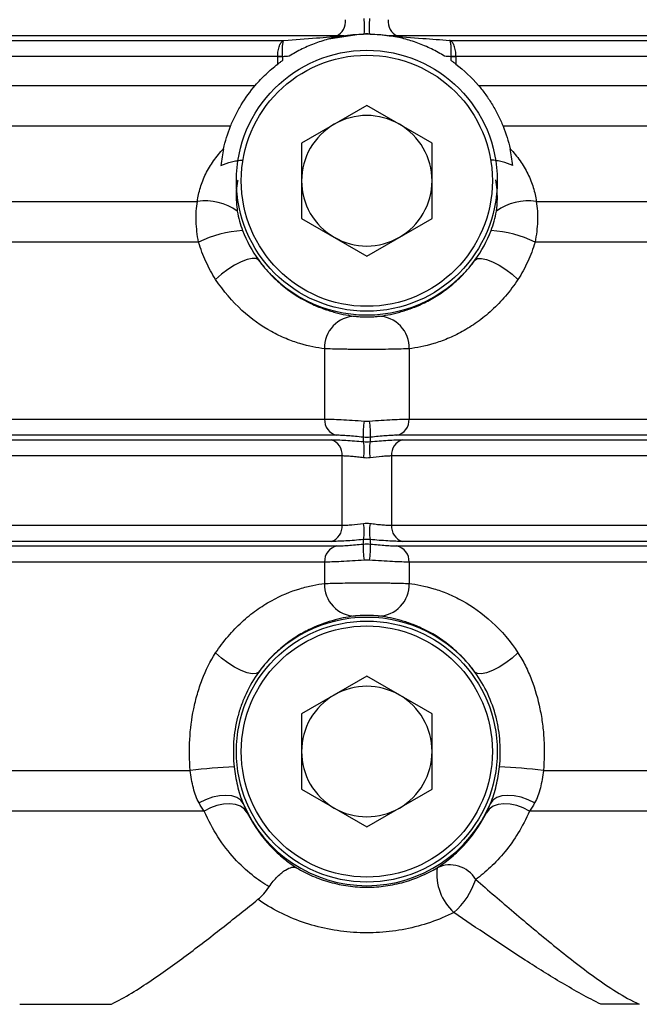
# Model space of a CAD drawing. Units: inches. Extents: x -13.5 to 45.2, y -13.6 to 23.5.
# Drawn here: x 4.8 to 6.3, y 4.4 to 6.8 of the extents above; entities that cross this region are included whole.
import ezdxf

# ---------------------------------------------------------------- set-up
doc = ezdxf.new("R2010")
doc.units = ezdxf.units.IN
doc.header["$MEASUREMENT"] = 0

msp = doc.modelspace()

# ---------------------------------------------------------------- linework, layer by layer
at = {"color": 7, "linetype": 'Continuous', "lineweight": 25}
for p, q in [((5.5784, 6.7201), (4.07, 6.7201)), ((4.161, 6.7092), (5.4526, 6.7092)), ((5.5962, 6.7202), (5.5962, 6.7204)), ((5.6465, 6.7246), (5.6464, 6.7247)), ((5.6588, 6.7246), (5.6588, 6.7247)), ((5.709, 6.7202), (5.709, 6.7204)), ((7.0745, 6.7201), (5.7269, 6.7201)), ((5.8526, 6.7092), (6.9487, 6.7092)), ((5.4375, 6.6702), (4.1884, 6.6702)), ((5.4375, 6.6519), (5.4375, 6.6697)), ((5.4491, 6.6697), (5.4375, 6.6697)), ((5.4491, 6.6697), (5.4491, 6.6604)), ((5.8562, 6.6604), (5.8562, 6.6697)), ((5.8678, 6.6697), (5.8562, 6.6697)), ((6.9335, 6.6702), (5.8678, 6.6702)), ((5.8678, 6.6697), (5.8678, 6.6519)), ((4.1449, 6.6003), (5.383, 6.6003)), ((5.9223, 6.6003), (6.8791, 6.6003)), ((5.6526, 6.5522), (5.4952, 6.4613)), ((5.8101, 6.4613), (5.6526, 6.5522)), ((5.3236, 6.5018), (4.0805, 6.5018)), ((6.8197, 6.5018), (5.9817, 6.5018)), ((5.4952, 6.4613), (5.4952, 6.2794)), ((5.8101, 6.2794), (5.8101, 6.4613)), ((4.4388, 6.3204), (5.2435, 6.3204)), ((6.0617, 6.3204), (6.7396, 6.3204)), ((5.4952, 6.2794), (5.6526, 6.1885)), ((5.6526, 6.1885), (5.8101, 6.2794)), ((5.2463, 6.222), (4.48, 6.222)), ((6.7424, 6.222), (6.0589, 6.222)), ((5.5506, 5.9647), (5.5506, 5.7949)), ((5.7546, 5.9647), (5.7546, 5.7949)), ((4.4543, 5.7949), (5.5506, 5.7949)), ((5.7546, 5.7949), (7.0467, 5.7949)), ((5.5805, 5.7559), (4.4335, 5.7559)), ((7.0766, 5.7559), (5.7248, 5.7559)), ((4.4216, 5.745), (5.5665, 5.745)), ((5.7388, 5.745), (7.0626, 5.745)), ((5.5928, 5.7059), (4.3308, 5.7059)), ((5.5928, 5.5387), (5.5928, 5.7059)), ((7.0889, 5.7059), (5.7125, 5.7059)), ((5.7125, 5.7059), (5.7125, 5.5387)), ((4.3807, 5.5387), (5.5928, 5.5387)), ((5.7125, 5.5387), (7.0889, 5.5387)), ((5.5665, 5.4996), (4.4607, 5.4996)), ((7.0626, 5.4996), (5.7388, 5.4996)), ((4.4852, 5.4888), (5.5805, 5.4888)), ((5.7248, 5.4888), (7.0766, 5.4888)), ((5.5506, 5.4497), (4.5037, 5.4497)), ((5.5506, 5.4497), (5.5506, 5.398)), ((7.0467, 5.4497), (5.7546, 5.4497)), ((5.7546, 5.4497), (5.7546, 5.398)), ((5.6526, 5.1742), (5.4952, 5.0833)), ((5.8101, 5.0833), (5.6526, 5.1742)), ((5.4952, 5.0833), (5.4952, 4.9015)), ((5.8101, 4.9015), (5.8101, 5.0833)), ((4.286, 4.9467), (5.2263, 4.9467)), ((6.079, 4.9467), (6.7224, 4.9467)), ((5.4952, 4.9015), (5.6526, 4.8105)), ((5.6526, 4.8105), (5.8101, 4.9015)), ((5.2602, 4.8483), (4.3139, 4.8483)), ((6.7563, 4.8483), (6.045, 4.8483)), ((4.8145, 4.3822), (5.0359, 4.3822))]:
    msp.add_line(p, q, dxfattribs=at)
at = {"color": 7, "linetype": 'Continuous', "lineweight": 25, "flags": 128}
for points in [[(5.5611, 6.7126), (5.6285, 6.7238), (5.6549, 6.7247)], [(5.3915, 6.1788), (5.3855, 6.1823), (5.3761, 6.1828), (5.3637, 6.1802), (5.3491, 6.1747), (5.3333, 6.1666), (5.3171, 6.1564), (5.3016, 6.1447), (5.2876, 6.1322)], [(5.9138, 6.1788), (5.9198, 6.1823), (5.9292, 6.1828), (5.9416, 6.1802), (5.9562, 6.1747), (5.972, 6.1666), (5.9882, 6.1564), (6.0037, 6.1447), (6.0176, 6.1322)], [(5.3915, 5.184), (5.3855, 5.1804), (5.3761, 5.1799), (5.3637, 5.1825), (5.3491, 5.188), (5.3333, 5.1961), (5.3171, 5.2064), (5.3016, 5.2181), (5.2876, 5.2305)], [(6.0176, 5.2305), (6.0037, 5.2181), (5.9882, 5.2064), (5.972, 5.1961), (5.9562, 5.188), (5.9416, 5.1825), (5.9292, 5.1799), (5.9198, 5.1804), (5.9138, 5.184)], [(5.3539, 4.8672), (5.3481, 4.8752), (5.339, 4.8813), (5.3269, 4.8852), (5.3126, 4.8866), (5.2966, 4.8855), (5.2799, 4.8819), (5.2632, 4.876), (5.2475, 4.8682)], [(6.0578, 4.8682), (6.0421, 4.876), (6.0254, 4.8819), (6.0087, 4.8855), (5.9927, 4.8866), (5.9784, 4.8852), (5.9663, 4.8813), (5.9571, 4.8752), (5.9514, 4.8672)], [(5.3639, 4.8448), (5.3573, 4.8535), (5.3477, 4.8601), (5.3356, 4.8645), (5.3217, 4.8663), (5.3065, 4.8655), (5.2907, 4.8621), (5.275, 4.8563), (5.2602, 4.8483)], [(6.045, 4.8483), (6.0302, 4.8563), (6.0146, 4.8621), (5.9988, 4.8655), (5.9836, 4.8663), (5.9696, 4.8645), (5.9576, 4.8601), (5.948, 4.8535), (5.9413, 4.8448)]]:
    msp.add_lwpolyline(points, dxfattribs=at)
at = {"color": 7, "linetype": 'Continuous', "lineweight": 25}
for centre, radius in [((5.6526, 6.3703), 0.315), ((5.6526, 6.3703), 0.3031), ((5.6526, 4.9924), 0.315), ((5.6526, 4.9924), 0.3031)]:
    msp.add_circle(centre, radius, dxfattribs=at)
for centre, radius, start, end in [((5.5641, 6.7544), 0.0372, 292.5344, 7.2684), ((5.4457, 6.7405), 0.2014, 355.5217, 6.1994), ((5.8596, 6.7405), 0.2014, 173.8006, 184.4783), ((5.7411, 6.7544), 0.0372, 172.7316, 247.4656), ((5.4711, 5.9582), 0.7127, 91.7775, 92.7069), ((5.8341, 5.9582), 0.7127, 87.2931, 88.2225), ((5.6526, 6.3703), 0.1575, 60, 120), ((5.6526, 6.3703), 0.1575, 120, 180), ((5.6526, 6.3703), 0.1575, 0, 60), ((5.6526, 6.3703), 0.1575, 180, 240), ((5.6526, 6.3703), 0.1575, 300, 0), ((5.2629, 6.1916), 0.1303, 53.7878, 98.5561), ((6.0423, 6.1916), 0.1303, 81.4439, 126.2122), ((5.3701, 5.9696), 0.2811, 93.5643, 116.1236), ((5.6526, 6.3703), 0.1575, 240, 300), ((5.9352, 5.9696), 0.2811, 63.8764, 86.4357), ((5.6526, 6.3703), 0.3239, 216.2578, 323.7422), ((5.626, 5.9677), 0.0755, 90.6277, 182.2748), ((5.6792, 5.9677), 0.0755, 357.7252, 89.3723), ((5.5884, 5.7928), 0.0378, 176.8223, 257.9432), ((5.8471, 5.7596), 0.2033, 171.3102, 182.3574), ((5.4582, 5.7596), 0.2033, 357.6426, 8.6898), ((5.7169, 5.7928), 0.0378, 282.0568, 3.1777), ((5.5558, 5.7094), 0.0372, 354.6226, 73.2104), ((5.5284, 5.721), 0.1181, 350.4763, 9.5237), ((5.7769, 5.721), 0.1181, 170.4763, 189.5237), ((5.7495, 5.7094), 0.0372, 106.7896, 185.3774), ((5.5558, 5.5352), 0.0372, 286.7896, 5.3774), ((5.5284, 5.5236), 0.1181, 350.4763, 9.5237), ((5.7769, 5.5236), 0.1181, 170.4763, 189.5237), ((5.7495, 5.5352), 0.0372, 174.6226, 253.2104), ((5.8471, 5.4851), 0.2033, 177.6426, 188.6898), ((5.4582, 5.4851), 0.2033, 351.3102, 2.3574), ((5.5884, 5.4518), 0.0378, 102.0568, 183.1777), ((5.7169, 5.4518), 0.0378, 356.8223, 77.9432), ((5.626, 5.395), 0.0755, 177.7252, 269.3723), ((5.6792, 5.395), 0.0755, 270.6277, 2.2748), ((5.6526, 4.9924), 0.3239, 36.2578, 143.7422), ((5.6526, 4.9924), 0.1575, 60, 120), ((5.6526, 4.9924), 0.1575, 120, 180), ((5.6526, 4.9924), 0.1575, 0, 60), ((5.6526, 4.9924), 0.1575, 180, 240), ((5.6526, 4.9924), 0.1575, 300, 0), ((5.3673, 3.8415), 1.1141, 91.7931, 97.2683), ((5.938, 3.8415), 1.1141, 82.7317, 88.2069), ((5.6526, 4.9924), 0.3239, 202.7424, 337.2576), ((5.6526, 4.9924), 0.1575, 240, 300), ((5.9475, 4.6974), 0.1262, 173.5553, 227.8207), ((5.8534, 4.646), 0.0727, 31.1105, 115.4945), ((5.7444, 4.7396), 0.1801, 311.0846, 341.8551)]:
    msp.add_arc(centre, radius, start, end, dxfattribs=at)
for points, knots in [([(5.4375, 6.6702), (5.4374, 6.675), (5.4377, 6.6797), (5.4392, 6.6887), (5.4402, 6.6928), (5.443, 6.6999), (5.4447, 6.7028), (5.4485, 6.7072), (5.4505, 6.7087), (5.4526, 6.7092)], [0, 0, 0, 0, 0.25, 0.25, 0.5, 0.5, 0.75, 0.75, 1, 1, 1, 1]), ([(5.449, 6.6706), (5.4488, 6.6754), (5.4487, 6.6801), (5.4488, 6.689), (5.449, 6.6931), (5.4496, 6.7001), (5.4501, 6.703), (5.4512, 6.7073), (5.4519, 6.7087), (5.4526, 6.7092)], [0, 0, 0, 0, 0.25, 0.25, 0.5, 0.5, 0.75, 0.75, 1, 1, 1, 1]), ([(5.4526, 6.7092), (5.4788, 6.7111), (5.505, 6.7131), (5.5312, 6.7151), (5.5529, 6.7168), (5.5745, 6.7186), (5.5962, 6.7204)], [0, 0, 0, 0, 0.00200001, 0.00200001, 0.00200001, 0.00365814, 0.00365814, 0.00365814, 0.00365814]), ([(5.5962, 6.7202), (5.5936, 6.7197), (5.5908, 6.7192), (5.5853, 6.7182), (5.5825, 6.7177), (5.5741, 6.7159), (5.5685, 6.7146), (5.5516, 6.7102), (5.5404, 6.7066), (5.5183, 6.6984), (5.5074, 6.6938), (5.4859, 6.6832), (5.4754, 6.6774), (5.4649, 6.6708)], [0, 0, 0, 0, 0.0625, 0.0625, 0.125, 0.125, 0.25, 0.25, 0.5, 0.5, 0.75, 0.75, 1, 1, 1, 1]), ([(5.5983, 6.7205), (5.6, 6.7207), (5.6021, 6.7211), (5.6061, 6.7216), (5.608, 6.7219), (5.6139, 6.7226), (5.6178, 6.723), (5.6294, 6.724), (5.6371, 6.7244), (5.6448, 6.7246)], [0, 0, 0, 0, 0.125, 0.125, 0.25, 0.25, 0.5, 0.5, 1, 1, 1, 1]), ([(5.6464, 6.7247), (5.6485, 6.7249), (5.6506, 6.725), (5.6526, 6.725), (5.6547, 6.725), (5.6568, 6.7249), (5.6588, 6.7247)], [0, 0, 0, 0, 0.0001574744, 0.0001574744, 0.0001574744, 0.0003149489, 0.0003149489, 0.0003149489, 0.0003149489]), ([(5.6605, 6.7246), (5.6682, 6.7244), (5.6759, 6.724), (5.6875, 6.723), (5.6914, 6.7226), (5.6973, 6.7219), (5.6993, 6.7216), (5.7032, 6.7211), (5.7052, 6.7208), (5.7069, 6.7205)], [0, 0, 0, 0, 0.5, 0.5, 0.75, 0.75, 0.875, 0.875, 1, 1, 1, 1]), ([(5.709, 6.7204), (5.7352, 6.7182), (5.7614, 6.7161), (5.7875, 6.7141), (5.8092, 6.7124), (5.8309, 6.7108), (5.8526, 6.7092)], [0, 0, 0, 0, 0.002000007, 0.002000007, 0.002000007, 0.003658143, 0.003658143, 0.003658143, 0.003658143]), ([(5.8404, 6.6708), (5.83, 6.6774), (5.8194, 6.6832), (5.7978, 6.6938), (5.7868, 6.6985), (5.7646, 6.7067), (5.7535, 6.7102), (5.7367, 6.7146), (5.7312, 6.7159), (5.7228, 6.7177), (5.72, 6.7182), (5.7145, 6.7192), (5.7117, 6.7197), (5.709, 6.7202)], [0, 0, 0, 0, 0.25, 0.25, 0.5, 0.5, 0.75, 0.75, 0.875, 0.875, 0.9375, 0.9375, 1, 1, 1, 1]), ([(5.8678, 6.6702), (5.8679, 6.675), (5.8675, 6.6797), (5.8661, 6.6887), (5.865, 6.6928), (5.8623, 6.6999), (5.8606, 6.7028), (5.8568, 6.7072), (5.8547, 6.7087), (5.8526, 6.7092)], [0, 0, 0, 0, 0.25, 0.25, 0.5, 0.5, 0.75, 0.75, 1, 1, 1, 1]), ([(5.8562, 6.6706), (5.8565, 6.6754), (5.8566, 6.6801), (5.8565, 6.689), (5.8563, 6.6931), (5.8556, 6.7001), (5.8552, 6.703), (5.854, 6.7073), (5.8534, 6.7087), (5.8526, 6.7092)], [0, 0, 0, 0, 0.25, 0.25, 0.5, 0.5, 0.75, 0.75, 1, 1, 1, 1]), ([(5.4491, 6.6604), (5.447, 6.6589), (5.445, 6.6575), (5.4411, 6.6546), (5.4392, 6.6532), (5.4375, 6.6519)], [0, 0, 0, 0, 0.5, 0.5, 1, 1, 1, 1]), ([(5.8678, 6.6519), (5.8661, 6.6532), (5.8642, 6.6546), (5.8603, 6.6575), (5.8582, 6.6589), (5.8562, 6.6604)], [0, 0, 0, 0, 0.5, 0.5, 1, 1, 1, 1]), ([(5.383, 6.6003), (5.3914, 6.61), (5.4001, 6.6192), (5.4183, 6.6364), (5.4278, 6.6445), (5.4375, 6.6519)], [0, 0, 0, 0, 0.5, 0.5, 1, 1, 1, 1]), ([(5.3236, 6.5018), (5.327, 6.5104), (5.3309, 6.5191), (5.3395, 6.5364), (5.3443, 6.5452), (5.3596, 6.5705), (5.3711, 6.5862), (5.383, 6.6003)], [0, 0, 0, 0, 0.25, 0.25, 0.5, 0.5, 1, 1, 1, 1]), ([(5.9223, 6.6003), (5.9282, 6.5932), (5.934, 6.5859), (5.9453, 6.5704), (5.9507, 6.5621), (5.9609, 6.5453), (5.9656, 6.5367), (5.9743, 6.5193), (5.9782, 6.5104), (5.9817, 6.5018)], [0, 0, 0, 0, 0.25, 0.25, 0.5, 0.5, 0.75, 0.75, 1, 1, 1, 1]), ([(5.2435, 6.3204), (5.2449, 6.3315), (5.2473, 6.3427), (5.2541, 6.365), (5.2585, 6.376), (5.2692, 6.3976), (5.2756, 6.4083), (5.2899, 6.4287), (5.2979, 6.4384), (5.3069, 6.4477)], [0, 0, 0, 0, 0.25, 0.25, 0.5, 0.5, 0.75, 0.75, 1, 1, 1, 1]), ([(5.9984, 6.4477), (6.0073, 6.4385), (6.0153, 6.4288), (6.0297, 6.4083), (6.0361, 6.3977), (6.0467, 6.3761), (6.0511, 6.365), (6.058, 6.3427), (6.0604, 6.3315), (6.0617, 6.3204)], [0, 0, 0, 0, 0.25, 0.25, 0.5, 0.5, 0.75, 0.75, 1, 1, 1, 1]), ([(5.3002, 6.407), (5.3086, 6.4106), (5.3171, 6.4136), (5.3302, 6.417), (5.3346, 6.418), (5.3435, 6.4195), (5.3481, 6.4201), (5.3526, 6.4204)], [0, 0, 0, 0, 0.5, 0.5, 0.75, 0.75, 1, 1, 1, 1]), ([(6.0051, 6.407), (5.9967, 6.4106), (5.9882, 6.4136), (5.9751, 6.417), (5.9707, 6.418), (5.9618, 6.4195), (5.9572, 6.4201), (5.9527, 6.4204)], [0, 0, 0, 0, 0.5, 0.5, 0.75, 0.75, 1, 1, 1, 1]), ([(5.3411, 6.372), (5.3405, 6.3691), (5.3365, 6.3515), (5.3366, 6.3259), (5.3391, 6.3039), (5.3399, 6.2967)], [0, 0, 0, 0, 0.117106, 0.712071, 1, 1, 1, 1]), ([(5.9654, 6.2967), (5.9665, 6.3067), (5.9694, 6.3318), (5.9663, 6.3571), (5.9645, 6.3723)], [0, 0, 0, 0, 0.397539, 1, 1, 1, 1]), ([(5.2463, 6.222), (5.2431, 6.2391), (5.2412, 6.256), (5.2403, 6.2808), (5.2404, 6.2891), (5.2414, 6.3051), (5.2422, 6.3129), (5.2435, 6.3204)], [0, 0, 0, 0, 0.5, 0.5, 0.75, 0.75, 1, 1, 1, 1]), ([(6.0617, 6.3204), (6.0644, 6.3053), (6.0652, 6.2894), (6.0644, 6.2645), (6.0638, 6.2561), (6.0618, 6.2391), (6.0605, 6.2306), (6.0589, 6.222)], [0, 0, 0, 0, 0.5, 0.5, 0.75, 0.75, 1, 1, 1, 1]), ([(5.3399, 6.2967), (5.3411, 6.2888), (5.3428, 6.2809), (5.3472, 6.2654), (5.3497, 6.2577), (5.3527, 6.2502)], [0, 0, 0, 0, 0.5, 0.5, 1, 1, 1, 1]), ([(5.2876, 6.1322), (5.2787, 6.1458), (5.271, 6.1603), (5.2573, 6.1903), (5.2514, 6.2059), (5.2463, 6.222)], [0, 0, 0, 0, 0.5, 0.5, 1, 1, 1, 1]), ([(6.0589, 6.222), (6.0539, 6.2059), (6.048, 6.1903), (6.0343, 6.1603), (6.0266, 6.1458), (6.0176, 6.1322)], [0, 0, 0, 0, 0.5, 0.5, 1, 1, 1, 1]), ([(5.3915, 6.1788), (5.4008, 6.1658), (5.4108, 6.1541), (5.4314, 6.1326), (5.4422, 6.1229), (5.4749, 6.0968), (5.4967, 6.0839), (5.528, 6.0689), (5.5383, 6.0647), (5.5579, 6.0577), (5.5672, 6.0548), (5.5942, 6.0476), (5.6105, 6.0448), (5.6252, 6.0431)], [0, 0, 0, 0, 0.125, 0.125, 0.25, 0.25, 0.5, 0.5, 0.625, 0.625, 0.75, 0.75, 1, 1, 1, 1]), ([(5.6801, 6.0431), (5.6948, 6.0448), (5.7111, 6.0476), (5.7381, 6.0548), (5.7475, 6.0577), (5.7672, 6.0648), (5.7774, 6.069), (5.7982, 6.0789), (5.8089, 6.0847), (5.8305, 6.098), (5.8415, 6.1057), (5.8632, 6.123), (5.8738, 6.1326), (5.8944, 6.154), (5.9045, 6.1659), (5.9138, 6.1788)], [0, 0, 0, 0, 0.25, 0.25, 0.375, 0.375, 0.5, 0.5, 0.625, 0.625, 0.75, 0.75, 0.875, 0.875, 1, 1, 1, 1]), ([(5.5506, 5.9647), (5.5326, 5.9669), (5.5127, 5.9707), (5.4804, 5.9804), (5.4693, 5.9844), (5.4462, 5.9939), (5.4342, 5.9997), (5.3984, 6.0194), (5.3743, 6.0362), (5.3278, 6.0788), (5.3064, 6.1036), (5.2876, 6.1322)], [0, 0, 0, 0, 0.25, 0.25, 0.375, 0.375, 0.5, 0.5, 0.75, 0.75, 1, 1, 1, 1]), ([(6.0176, 6.1322), (6.0083, 6.1179), (5.9981, 6.1045), (5.977, 6.0796), (5.9659, 6.0682), (5.9429, 6.0471), (5.931, 6.0375), (5.907, 6.0204), (5.895, 6.0129), (5.8712, 5.9997), (5.8594, 5.9941), (5.8362, 5.9844), (5.8249, 5.9804), (5.7926, 5.9707), (5.7726, 5.9669), (5.7546, 5.9647)], [0, 0, 0, 0, 0.125, 0.125, 0.25, 0.25, 0.375, 0.375, 0.5, 0.5, 0.625, 0.625, 0.75, 0.75, 1, 1, 1, 1]), ([(5.6252, 6.0431), (5.6265, 6.043), (5.628, 6.0428), (5.6317, 6.0425), (5.6338, 6.0423), (5.6409, 6.0419), (5.6467, 6.0417), (5.6557, 6.0417), (5.6586, 6.0417), (5.6642, 6.0419), (5.6668, 6.0421), (5.6715, 6.0423), (5.6736, 6.0425), (5.6773, 6.0428), (5.6788, 6.043), (5.6801, 6.0431)], [0, 0, 0, 0, 0.125, 0.125, 0.25, 0.25, 0.5, 0.5, 0.625, 0.625, 0.75, 0.75, 0.875, 0.875, 1, 1, 1, 1]), ([(5.7546, 5.9647), (5.7494, 5.9645), (5.7432, 5.9643), (5.7323, 5.964), (5.7283, 5.9639), (5.7202, 5.9637), (5.7159, 5.9636), (5.7026, 5.9633), (5.693, 5.9632), (5.6732, 5.963), (5.663, 5.963), (5.6423, 5.963), (5.6322, 5.963), (5.6173, 5.9632), (5.6124, 5.9632), (5.6029, 5.9634), (5.5983, 5.9634), (5.585, 5.9637), (5.5767, 5.9639), (5.5622, 5.9643), (5.5559, 5.9645), (5.5506, 5.9647)], [0, 0, 0, 0, 0.125, 0.125, 0.1875, 0.1875, 0.25, 0.25, 0.375, 0.375, 0.5, 0.5, 0.625, 0.625, 0.6875, 0.6875, 0.75, 0.75, 0.875, 0.875, 1, 1, 1, 1]), ([(5.5506, 5.7949), (5.5556, 5.7949), (5.5615, 5.7948), (5.5751, 5.7944), (5.5828, 5.7941), (5.5993, 5.7933), (5.6083, 5.7928), (5.6269, 5.7916), (5.6364, 5.791), (5.6462, 5.7903)], [0, 0, 0, 0, 0.25, 0.25, 0.5, 0.5, 0.75, 0.75, 1, 1, 1, 1]), ([(5.6591, 5.7903), (5.6689, 5.791), (5.6784, 5.7916), (5.6969, 5.7928), (5.7059, 5.7933), (5.7224, 5.7941), (5.7302, 5.7944), (5.7438, 5.7948), (5.7497, 5.7949), (5.7546, 5.7949)], [0, 0, 0, 0, 0.25, 0.25, 0.5, 0.5, 0.75, 0.75, 1, 1, 1, 1]), ([(5.644, 5.7512), (5.6375, 5.7519), (5.6312, 5.7525), (5.6189, 5.7537), (5.6129, 5.7542), (5.6019, 5.755), (5.5968, 5.7553), (5.5877, 5.7558), (5.5838, 5.7559), (5.5805, 5.7559)], [0, 0, 0, 0, 0.25, 0.25, 0.5, 0.5, 0.75, 0.75, 1, 1, 1, 1]), ([(5.7248, 5.7559), (5.7215, 5.7559), (5.7176, 5.7558), (5.7085, 5.7553), (5.7033, 5.755), (5.6924, 5.7542), (5.6864, 5.7537), (5.6741, 5.7525), (5.6678, 5.7519), (5.6613, 5.7512)], [0, 0, 0, 0, 0.25, 0.25, 0.5, 0.5, 0.75, 0.75, 1, 1, 1, 1]), ([(5.5665, 5.745), (5.5715, 5.745), (5.577, 5.7449), (5.5888, 5.7445), (5.5951, 5.7442), (5.6085, 5.7434), (5.6155, 5.743), (5.6299, 5.7419), (5.6373, 5.7412), (5.6448, 5.7405)], [0, 0, 0, 0, 0.25, 0.25, 0.5, 0.5, 0.75, 0.75, 1, 1, 1, 1]), ([(5.6605, 5.7405), (5.668, 5.7412), (5.6755, 5.7419), (5.6899, 5.743), (5.6968, 5.7434), (5.7102, 5.7442), (5.7166, 5.7445), (5.7284, 5.7449), (5.7338, 5.745), (5.7388, 5.745)], [0, 0, 0, 0, 0.25, 0.25, 0.5, 0.5, 0.75, 0.75, 1, 1, 1, 1]), ([(5.6448, 5.7015), (5.6398, 5.7022), (5.6349, 5.7028), (5.6254, 5.7039), (5.6207, 5.7044), (5.6118, 5.7051), (5.6076, 5.7054), (5.5998, 5.7058), (5.5961, 5.7059), (5.5928, 5.7059)], [0, 0, 0, 0, 0.25, 0.25, 0.5, 0.5, 0.75, 0.75, 1, 1, 1, 1]), ([(5.7125, 5.7059), (5.7092, 5.7059), (5.7056, 5.7058), (5.6978, 5.7054), (5.6935, 5.7051), (5.6801, 5.704), (5.6705, 5.7028), (5.6605, 5.7015)], [0, 0, 0, 0, 0.25, 0.25, 0.5, 0.5, 1, 1, 1, 1]), ([(5.5928, 5.5387), (5.5961, 5.5387), (5.5997, 5.5388), (5.6075, 5.5392), (5.6118, 5.5395), (5.6251, 5.5406), (5.6348, 5.5418), (5.6448, 5.5432)], [0, 0, 0, 0, 0.25, 0.25, 0.5, 0.5, 1, 1, 1, 1]), ([(5.6605, 5.5432), (5.6655, 5.5425), (5.6703, 5.5418), (5.6799, 5.5407), (5.6846, 5.5403), (5.6935, 5.5395), (5.6977, 5.5392), (5.7055, 5.5388), (5.7092, 5.5387), (5.7125, 5.5387)], [0, 0, 0, 0, 0.25, 0.25, 0.5, 0.5, 0.75, 0.75, 1, 1, 1, 1]), ([(5.6448, 5.5041), (5.6373, 5.5034), (5.6298, 5.5027), (5.6154, 5.5016), (5.6084, 5.5012), (5.595, 5.5004), (5.5887, 5.5001), (5.5769, 5.4997), (5.5715, 5.4996), (5.5665, 5.4996)], [0, 0, 0, 0, 0.25, 0.25, 0.5, 0.5, 0.75, 0.75, 1, 1, 1, 1]), ([(5.5805, 5.4888), (5.5838, 5.4888), (5.5877, 5.4889), (5.5968, 5.4893), (5.6019, 5.4896), (5.6129, 5.4904), (5.6189, 5.4909), (5.6312, 5.4921), (5.6375, 5.4927), (5.644, 5.4934)], [0, 0, 0, 0, 0.25, 0.25, 0.5, 0.5, 0.75, 0.75, 1, 1, 1, 1]), ([(5.7388, 5.4996), (5.7338, 5.4996), (5.7283, 5.4997), (5.7165, 5.5001), (5.7102, 5.5004), (5.6968, 5.5012), (5.6897, 5.5017), (5.6754, 5.5028), (5.668, 5.5034), (5.6605, 5.5041)], [0, 0, 0, 0, 0.25, 0.25, 0.5, 0.5, 0.75, 0.75, 1, 1, 1, 1]), ([(5.6613, 5.4934), (5.6678, 5.4927), (5.6741, 5.4921), (5.6864, 5.4909), (5.6924, 5.4904), (5.7034, 5.4896), (5.7085, 5.4893), (5.7176, 5.4889), (5.7215, 5.4888), (5.7248, 5.4888)], [0, 0, 0, 0, 0.25, 0.25, 0.5, 0.5, 0.75, 0.75, 1, 1, 1, 1]), ([(5.6462, 5.4543), (5.6364, 5.4536), (5.6269, 5.453), (5.6084, 5.4519), (5.5993, 5.4514), (5.5828, 5.4505), (5.5751, 5.4502), (5.5615, 5.4498), (5.5556, 5.4497), (5.5506, 5.4497)], [0, 0, 0, 0, 0.25, 0.25, 0.5, 0.5, 0.75, 0.75, 1, 1, 1, 1]), ([(5.7546, 5.4497), (5.7497, 5.4497), (5.7438, 5.4498), (5.7302, 5.4502), (5.7225, 5.4505), (5.706, 5.4514), (5.697, 5.4519), (5.6784, 5.453), (5.6689, 5.4536), (5.6591, 5.4543)], [0, 0, 0, 0, 0.25, 0.25, 0.5, 0.5, 0.75, 0.75, 1, 1, 1, 1]), ([(5.2876, 5.2305), (5.2969, 5.2446), (5.3069, 5.2579), (5.3282, 5.2829), (5.3394, 5.2945), (5.3623, 5.3156), (5.3741, 5.3251), (5.398, 5.3422), (5.4102, 5.3498), (5.4459, 5.3696), (5.469, 5.3788), (5.5016, 5.3887), (5.5121, 5.3913), (5.5321, 5.3955), (5.5416, 5.397), (5.5506, 5.398)], [0, 0, 0, 0, 0.125, 0.125, 0.25, 0.25, 0.375, 0.375, 0.5, 0.5, 0.75, 0.75, 0.875, 0.875, 1, 1, 1, 1]), ([(5.5506, 5.398), (5.5559, 5.3982), (5.5621, 5.3984), (5.573, 5.3987), (5.5769, 5.3988), (5.5851, 5.399), (5.5894, 5.3991), (5.6027, 5.3994), (5.6123, 5.3995), (5.6321, 5.3997), (5.6423, 5.3998), (5.6629, 5.3998), (5.6731, 5.3997), (5.688, 5.3996), (5.6929, 5.3995), (5.7024, 5.3994), (5.707, 5.3993), (5.7203, 5.399), (5.7286, 5.3988), (5.7431, 5.3984), (5.7494, 5.3982), (5.7546, 5.398)], [0, 0, 0, 0, 0.125, 0.125, 0.1875, 0.1875, 0.25, 0.25, 0.375, 0.375, 0.5, 0.5, 0.625, 0.625, 0.6875, 0.6875, 0.75, 0.75, 0.875, 0.875, 1, 1, 1, 1]), ([(5.7546, 5.398), (5.7727, 5.3959), (5.7926, 5.3921), (5.825, 5.3823), (5.8362, 5.3783), (5.8593, 5.3687), (5.8713, 5.363), (5.9072, 5.3431), (5.9313, 5.3263), (5.9778, 5.2836), (5.9991, 5.2588), (6.0176, 5.2305)], [0, 0, 0, 0, 0.25, 0.25, 0.375, 0.375, 0.5, 0.5, 0.75, 0.75, 1, 1, 1, 1]), ([(5.6252, 5.3196), (5.6179, 5.3187), (5.6101, 5.3176), (5.5937, 5.3146), (5.585, 5.3126), (5.5578, 5.3054), (5.5382, 5.2987), (5.5071, 5.2838), (5.4963, 5.278), (5.4746, 5.2646), (5.4637, 5.257), (5.4421, 5.2398), (5.4314, 5.2301), (5.4106, 5.2084), (5.4007, 5.1967), (5.3915, 5.184)], [0, 0, 0, 0, 0.125, 0.125, 0.25, 0.25, 0.5, 0.5, 0.625, 0.625, 0.75, 0.75, 0.875, 0.875, 1, 1, 1, 1]), ([(5.6801, 5.3196), (5.6788, 5.3197), (5.6772, 5.3199), (5.6736, 5.3202), (5.6715, 5.3204), (5.6644, 5.3208), (5.6586, 5.321), (5.6496, 5.321), (5.6467, 5.321), (5.6411, 5.3208), (5.6385, 5.3207), (5.6338, 5.3204), (5.6316, 5.3202), (5.628, 5.3199), (5.6265, 5.3197), (5.6252, 5.3196)], [0, 0, 0, 0, 0.125, 0.125, 0.25, 0.25, 0.5, 0.5, 0.625, 0.625, 0.75, 0.75, 0.875, 0.875, 1, 1, 1, 1]), ([(5.9138, 5.184), (5.9046, 5.1967), (5.8947, 5.2084), (5.8741, 5.2298), (5.8634, 5.2396), (5.8306, 5.2658), (5.8088, 5.2787), (5.7774, 5.2937), (5.7671, 5.2979), (5.7475, 5.305), (5.7381, 5.3079), (5.7112, 5.3151), (5.6948, 5.3179), (5.6801, 5.3196)], [0, 0, 0, 0, 0.125, 0.125, 0.25, 0.25, 0.5, 0.5, 0.625, 0.625, 0.75, 0.75, 1, 1, 1, 1]), ([(5.2263, 4.9467), (5.2241, 4.9716), (5.2237, 4.9966), (5.2265, 5.0465), (5.2297, 5.071), (5.2371, 5.1072), (5.24, 5.1192), (5.2468, 5.1429), (5.2508, 5.1546), (5.2639, 5.1889), (5.2745, 5.2105), (5.2876, 5.2305)], [0, 0, 0, 0, 0.25, 0.25, 0.5, 0.5, 0.625, 0.625, 0.75, 0.75, 1, 1, 1, 1]), ([(6.0176, 5.2305), (6.0242, 5.2205), (6.0302, 5.2099), (6.0411, 5.1882), (6.0459, 5.1771), (6.059, 5.143), (6.0657, 5.1195), (6.0731, 5.0831), (6.0752, 5.0708), (6.0784, 5.0461), (6.0795, 5.0337), (6.0815, 4.9965), (6.0812, 4.9716), (6.079, 4.9467)], [0, 0, 0, 0, 0.125, 0.125, 0.25, 0.25, 0.5, 0.5, 0.625, 0.625, 0.75, 0.75, 1, 1, 1, 1]), ([(5.3915, 5.184), (5.3795, 5.1676), (5.3694, 5.1503), (5.3567, 5.1228), (5.3528, 5.1134), (5.3461, 5.0944), (5.3432, 5.0848), (5.3357, 5.0557), (5.3325, 5.0359), (5.3297, 4.9955), (5.3302, 4.9753), (5.3324, 4.9551)], [0, 0, 0, 0, 0.25, 0.25, 0.375, 0.375, 0.5, 0.5, 0.75, 0.75, 1, 1, 1, 1]), ([(5.9729, 4.9551), (5.9751, 4.9753), (5.9755, 4.9954), (5.9735, 5.0255), (5.9723, 5.0355), (5.9691, 5.0555), (5.9671, 5.0655), (5.9596, 5.0948), (5.9529, 5.1136), (5.936, 5.15), (5.9258, 5.1676), (5.9138, 5.184)], [0, 0, 0, 0, 0.25, 0.25, 0.375, 0.375, 0.5, 0.5, 0.75, 0.75, 1, 1, 1, 1]), ([(5.2475, 4.8682), (5.2444, 4.8734), (5.2419, 4.8791), (5.2373, 4.8912), (5.2354, 4.8977), (5.2304, 4.9179), (5.2281, 4.9321), (5.2263, 4.9467)], [0, 0, 0, 0, 0.25, 0.25, 0.5, 0.5, 1, 1, 1, 1]), ([(5.3324, 4.9551), (5.3341, 4.94), (5.3366, 4.925), (5.3437, 4.8955), (5.3481, 4.8811), (5.3539, 4.8672)], [0, 0, 0, 0, 0.5, 0.5, 1, 1, 1, 1]), ([(5.9514, 4.8672), (5.9571, 4.8811), (5.9616, 4.8956), (5.9686, 4.925), (5.9712, 4.94), (5.9729, 4.9551)], [0, 0, 0, 0, 0.5, 0.5, 1, 1, 1, 1]), ([(6.079, 4.9467), (6.0772, 4.9321), (6.0749, 4.918), (6.0699, 4.8979), (6.068, 4.8913), (6.0634, 4.8791), (6.0608, 4.8734), (6.0578, 4.8682)], [0, 0, 0, 0, 0.5, 0.5, 0.75, 0.75, 1, 1, 1, 1]), ([(5.4167, 4.6657), (5.3905, 4.6814), (5.361, 4.7036), (5.3049, 4.7653), (5.2794, 4.8035), (5.2602, 4.8483)], [0, 0, 0, 0, 0.5, 0.5, 1, 1, 1, 1]), ([(5.3639, 4.8448), (5.3796, 4.8129), (5.3992, 4.786), (5.4305, 4.7528), (5.4413, 4.7429), (5.4625, 4.7256), (5.473, 4.7181), (5.4832, 4.7116)], [0, 0, 0, 0, 0.5, 0.5, 0.75, 0.75, 1, 1, 1, 1]), ([(5.8221, 4.7116), (5.8322, 4.7181), (5.8427, 4.7256), (5.864, 4.7429), (5.8747, 4.7528), (5.906, 4.786), (5.9257, 4.8129), (5.9413, 4.8448)], [0, 0, 0, 0, 0.25, 0.25, 0.5, 0.5, 1, 1, 1, 1]), ([(6.045, 4.8483), (6.0291, 4.811), (6.0088, 4.7783), (5.9749, 4.7367), (5.963, 4.7241), (5.9392, 4.7018), (5.9273, 4.692), (5.9156, 4.6835)], [0, 0, 0, 0, 0.5, 0.5, 0.75, 0.75, 1, 1, 1, 1]), ([(5.4167, 4.6657), (5.4199, 4.6705), (5.4233, 4.675), (5.4302, 4.6834), (5.4338, 4.6873), (5.4406, 4.6942), (5.444, 4.6972), (5.4503, 4.7024), (5.4533, 4.7045), (5.462, 4.7099), (5.4671, 4.712), (5.4761, 4.7137), (5.48, 4.7133), (5.4832, 4.7116)], [0, 0, 0, 0, 0.125, 0.125, 0.25, 0.25, 0.375, 0.375, 0.5, 0.5, 0.75, 0.75, 1, 1, 1, 1]), ([(5.4832, 4.7116), (5.4954, 4.7043), (5.5083, 4.6977), (5.5351, 4.6861), (5.5492, 4.6811), (5.5781, 4.673), (5.5928, 4.67), (5.6228, 4.6658), (5.638, 4.6648), (5.6682, 4.6649), (5.6832, 4.6659), (5.7129, 4.67), (5.7278, 4.6732), (5.7709, 4.6853), (5.7976, 4.6969), (5.8221, 4.7116)], [0, 0, 0, 0, 0.125, 0.125, 0.25, 0.25, 0.375, 0.375, 0.5, 0.5, 0.625, 0.625, 0.75, 0.75, 1, 1, 1, 1]), ([(5.9156, 4.6835), (5.9458, 4.6573), (5.9766, 4.6309), (6.0393, 4.5776), (6.0713, 4.5508), (6.1362, 4.4981), (6.1691, 4.4721), (6.2201, 4.4353), (6.2375, 4.4234), (6.2731, 4.4012), (6.2914, 4.3908), (6.3105, 4.3822)], [0, 0, 0, 0, 0.25, 0.25, 0.5, 0.5, 0.75, 0.75, 0.875, 0.875, 1, 1, 1, 1]), ([(5.3897, 4.6356), (5.3946, 4.6396), (5.3994, 4.6441), (5.4084, 4.6543), (5.4128, 4.6599), (5.4167, 4.6657)], [0, 0, 0, 0, 0.5, 0.5, 1, 1, 1, 1]), ([(5.0359, 4.3822), (5.0526, 4.3905), (5.0688, 4.3997), (5.1007, 4.419), (5.1164, 4.4292), (5.163, 4.4605), (5.1929, 4.4823), (5.2514, 4.5261), (5.2799, 4.5481), (5.3357, 4.5921), (5.363, 4.614), (5.3897, 4.6356)], [0, 0, 0, 0, 0.125, 0.125, 0.25, 0.25, 0.5, 0.5, 0.75, 0.75, 1, 1, 1, 1]), ([(5.8628, 4.6038), (5.8445, 4.5946), (5.8255, 4.5866), (5.7865, 4.5733), (5.7664, 4.5679), (5.7251, 4.5597), (5.7043, 4.557), (5.6625, 4.5544), (5.6415, 4.5544), (5.5993, 4.5572), (5.5785, 4.56), (5.5374, 4.5683), (5.517, 4.5738), (5.478, 4.5873), (5.4591, 4.5954), (5.4229, 4.6138), (5.4056, 4.6243), (5.3897, 4.6356)], [0, 0, 0, 0, 0.125, 0.125, 0.25, 0.25, 0.375, 0.375, 0.5, 0.5, 0.625, 0.625, 0.75, 0.75, 0.875, 0.875, 1, 1, 1, 1]), ([(6.2179, 4.3822), (6.186, 4.3979), (6.1551, 4.4152), (6.0943, 4.4512), (6.0644, 4.4699), (5.9756, 4.527), (5.9183, 4.5657), (5.8628, 4.6038)], [0, 0, 0, 0, 0.25, 0.25, 0.5, 0.5, 1, 1, 1, 1]), ([(6.3105, 4.3822), (6.2953, 4.3822), (6.28, 4.3822), (6.2491, 4.3822), (6.2335, 4.3822), (6.2179, 4.3822)], [0, 0, 0, 0, 0.5, 0.5, 1, 1, 1, 1])]:
    msp.add_open_spline(points, degree=3, knots=knots, dxfattribs=at)
for points in [[(5.5962, 6.7204), (5.5899, 6.7202), (5.584, 6.7201), (5.5784, 6.7201)], [(5.5962, 6.7204), (5.5969, 6.7204), (5.5976, 6.7204), (5.5983, 6.7205)], [(5.5983, 6.7205), (5.5976, 6.7204), (5.5969, 6.7203), (5.5962, 6.7202)], [(5.6448, 6.7246), (5.6453, 6.7246), (5.6459, 6.7247), (5.6464, 6.7247)], [(5.6465, 6.7246), (5.6459, 6.7246), (5.6453, 6.7246), (5.6448, 6.7246)], [(5.6588, 6.7246), (5.6548, 6.7247), (5.6505, 6.7247), (5.6465, 6.7246)], [(5.6588, 6.7247), (5.6594, 6.7247), (5.6599, 6.7246), (5.6605, 6.7246)], [(5.6605, 6.7246), (5.6599, 6.7246), (5.6594, 6.7246), (5.6588, 6.7246)], [(5.7069, 6.7205), (5.7076, 6.7204), (5.7083, 6.7204), (5.709, 6.7204)], [(5.709, 6.7202), (5.7083, 6.7203), (5.7076, 6.7204), (5.7069, 6.7205)], [(5.7269, 6.7201), (5.7213, 6.7201), (5.7154, 6.7202), (5.709, 6.7204)], [(5.4375, 6.6697), (5.4375, 6.6699), (5.4375, 6.67), (5.4375, 6.6702)], [(5.4491, 6.6697), (5.4491, 6.67), (5.449, 6.6703), (5.449, 6.6706)], [(5.4649, 6.6708), (5.4596, 6.6705), (5.4543, 6.6701), (5.4491, 6.6697)], [(5.8562, 6.6697), (5.8509, 6.6701), (5.8457, 6.6705), (5.8404, 6.6708)], [(5.8562, 6.6697), (5.8562, 6.67), (5.8562, 6.6703), (5.8562, 6.6706)], [(5.8678, 6.6702), (5.8678, 6.67), (5.8678, 6.6699), (5.8678, 6.6697)], [(5.8678, 6.6519), (5.8871, 6.6371), (5.9054, 6.62), (5.9223, 6.6003)], [(5.3069, 6.4477), (5.3109, 6.4656), (5.3164, 6.4838), (5.3236, 6.5018)], [(5.9817, 6.5018), (5.9889, 6.4838), (5.9944, 6.4657), (5.9984, 6.4477)], [(5.3069, 6.4477), (5.3039, 6.4347), (5.3017, 6.421), (5.3002, 6.407)], [(6.0051, 6.407), (6.0036, 6.421), (6.0013, 6.4347), (5.9984, 6.4477)], [(5.9526, 6.2502), (5.9585, 6.2653), (5.9631, 6.2808), (5.9654, 6.2967)], [(5.3527, 6.2502), (5.3625, 6.2248), (5.3754, 6.2007), (5.3915, 6.1788)], [(5.9138, 6.1788), (5.9299, 6.2007), (5.9428, 6.2248), (5.9526, 6.2502)], [(5.6462, 5.7903), (5.6505, 5.79), (5.6548, 5.79), (5.6591, 5.7903)], [(5.6448, 5.7405), (5.6445, 5.7446), (5.6443, 5.7482), (5.644, 5.7512)], [(5.6613, 5.7512), (5.6555, 5.7506), (5.6498, 5.7506), (5.644, 5.7512)], [(5.6448, 5.7405), (5.65, 5.7401), (5.6552, 5.7401), (5.6605, 5.7405)], [(5.6613, 5.7512), (5.661, 5.7482), (5.6607, 5.7446), (5.6605, 5.7405)], [(5.6605, 5.7015), (5.6552, 5.7007), (5.65, 5.7007), (5.6448, 5.7015)], [(5.6448, 5.5432), (5.65, 5.5439), (5.6552, 5.5439), (5.6605, 5.5432)], [(5.644, 5.4934), (5.6443, 5.4965), (5.6445, 5.5001), (5.6448, 5.5041)], [(5.644, 5.4934), (5.6498, 5.4941), (5.6555, 5.4941), (5.6613, 5.4934)], [(5.6605, 5.5041), (5.6552, 5.5046), (5.65, 5.5046), (5.6448, 5.5041)], [(5.6605, 5.5041), (5.6607, 5.5001), (5.661, 5.4965), (5.6613, 5.4934)], [(5.6591, 5.4543), (5.6548, 5.4547), (5.6505, 5.4547), (5.6462, 5.4543)], [(5.2602, 4.8483), (5.2558, 4.8544), (5.2516, 4.8611), (5.2475, 4.8682)], [(5.3539, 4.8672), (5.3572, 4.8592), (5.3605, 4.8517), (5.3639, 4.8448)], [(5.9413, 4.8448), (5.9448, 4.8517), (5.9481, 4.8592), (5.9514, 4.8672)], [(6.0578, 4.8682), (6.0537, 4.8611), (6.0494, 4.8545), (6.045, 4.8483)]]:
    msp.add_open_spline(points, degree=3, dxfattribs=at)

doc.saveas('drawing.dxf')
